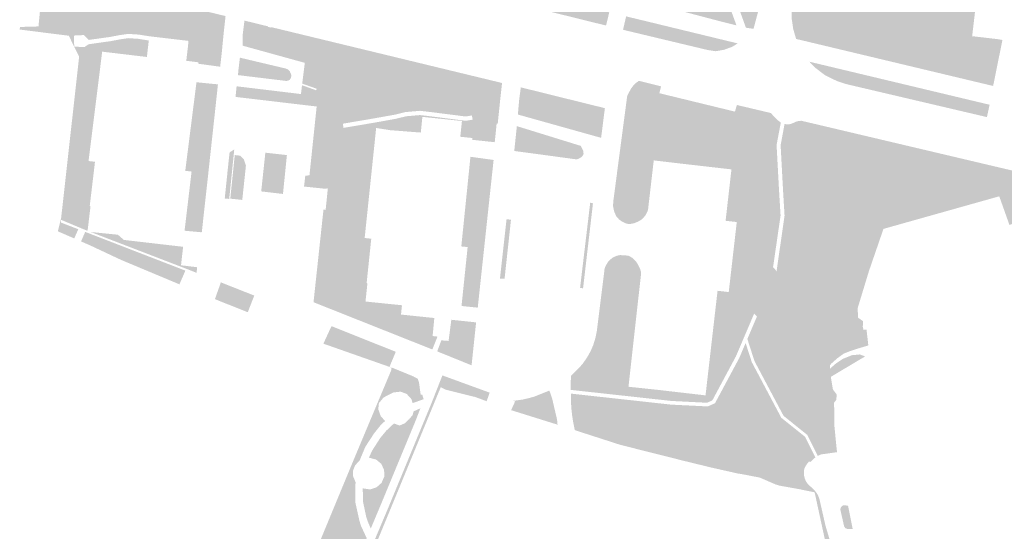
# Model space of a CAD drawing. Units: inches. Extents: x -608662 to -589847, y -1170375 to -1149849.
# Drawn here: x -601873 to -601688, y -1163628 to -1163532 of the extents above; entities that cross this region are included whole.
import ezdxf

# ---------------------------------------------------------------- set-up
doc = ezdxf.new("R2010")
doc.units = ezdxf.units.IN
doc.header["$MEASUREMENT"] = 0

msp = doc.modelspace()

# ---------------------------------------------------------------- hatches: boundary and pattern name
for points in [[(-601740.95, -1163532.67), (-601754.3, -1163529.15), (-601757.96, -1163528.19), (-601752.91, -1163507.6), (-601749.53, -1163508.16), (-601749.54, -1163508.53), (-601748.57, -1163508.71), (-601748.45, -1163508.08), (-601748.09, -1163508.14), (-601747.55, -1163508.22), (-601750.9, -1163519.42), (-601742.67, -1163521.32), (-601738.3, -1163533.32), (-601740.95, -1163532.67)], [(-601795.51, -1163522.65), (-601767.39, -1163529.6), (-601762.2, -1163530.88), (-601762.67, -1163532.83), (-601762.8, -1163533.36), (-601797.9, -1163524.67), (-601797.52, -1163522.15), (-601795.51, -1163522.65)], [(-601736.52, -1163533.77), (-601740.87, -1163521.74), (-601733.41, -1163523.46), (-601733.59, -1163526.38), (-601734.06, -1163530.1), (-601735.09, -1163533.98), (-601736.52, -1163533.77)], [(-601872.93, -1163533.63), (-601869.45, -1163533.53), (-601868.53, -1163523.97), (-601868.43, -1163523.37), (-601846.9, -1163528.53), (-601834.3, -1163531.58), (-601834.65, -1163534.79), (-601834.98, -1163538.14), (-601835.31, -1163537.91), (-601836.41, -1163537), (-601838.29, -1163535.45), (-601840.12, -1163534.48), (-601841.3, -1163534.04), (-601844.61, -1163533.14), (-601847.14, -1163532.77), (-601848.93, -1163532.7), (-601850.26, -1163532.84), (-601851.93, -1163533.33), (-601853.76, -1163534.08), (-601856.1, -1163535.52), (-601859.98, -1163536.06), (-601860.91, -1163535.15), (-601862.76, -1163535.24), (-601862.74, -1163537.32), (-601863.75, -1163535.28), (-601872.98, -1163534.11), (-601872.93, -1163533.63)], [(-601725.4, -1163536.28), (-601727.09, -1163535.88), (-601727.64, -1163533.98), (-601727.9, -1163532.19), (-601727.95, -1163529.49), (-601727.65, -1163526.81), (-601727.01, -1163524.19), (-601722.88, -1163524.56), (-601715.09, -1163526.65), (-601693.41, -1163530.26), (-601694.01, -1163535.36), (-601689.21, -1163535.92), (-601688.32, -1163536.07), (-601690.07, -1163544.72), (-601725.4, -1163536.28)], [(-601835.31, -1163541.1), (-601836.97, -1163539.2), (-601839.32, -1163536.97), (-601841.29, -1163536.24), (-601848.61, -1163535.38), (-601850.62, -1163535.06), (-601852.59, -1163534.93), (-601854.13, -1163535.15), (-601856.1, -1163535.52), (-601853.76, -1163534.08), (-601851.93, -1163533.33), (-601850.26, -1163532.84), (-601848.93, -1163532.7), (-601847.14, -1163532.77), (-601844.61, -1163533.14), (-601841.3, -1163534.04), (-601840.12, -1163534.48), (-601838.29, -1163535.45), (-601836.41, -1163537), (-601835.31, -1163537.91), (-601834.98, -1163538.14), (-601835.06, -1163538.89), (-601835.31, -1163541.1)], [(-601755.09, -1163532.59), (-601741.7, -1163535.84), (-601738.07, -1163536.72), (-601739.08, -1163537.35), (-601740.6, -1163537.91), (-601742.19, -1163538.19), (-601743.71, -1163537.96), (-601759.61, -1163534.16), (-601759.49, -1163533.63), (-601759.03, -1163531.64), (-601755.09, -1163532.59)], [(-601857.48, -1163538.27), (-601860.04, -1163558.83), (-601858.83, -1163558.97), (-601859.82, -1163567.3), (-601859.67, -1163567.32), (-601860.08, -1163570.76), (-601865.2, -1163569.62), (-601861.81, -1163539.21), (-601862.74, -1163537.32), (-601860.82, -1163537.42), (-601860.04, -1163536.88), (-601857.45, -1163536.51), (-601855.97, -1163536.31), (-601854, -1163535.94), (-601852.56, -1163535.73), (-601850.71, -1163535.86), (-601848.72, -1163536.17), (-601849.08, -1163539.27), (-601857.48, -1163538.27)], [(-601839.44, -1163540.54), (-601839.41, -1163540.27), (-601841.68, -1163539.99), (-601841.33, -1163537.04), (-601841.29, -1163536.24), (-601839.32, -1163536.97), (-601836.97, -1163539.2), (-601835.31, -1163541.1), (-601839.44, -1163540.54)], [(-601817.18, -1163548.58), (-601819.19, -1163548.34), (-601819.15, -1163547.73), (-601818.78, -1163546.51), (-601818.35, -1163545.81), (-601817.98, -1163545.57), (-601817.28, -1163545.53), (-601817.18, -1163545.24), (-601819.89, -1163544.28), (-601819.41, -1163540.37), (-601830.31, -1163537.36), (-601827.25, -1163536.81), (-601823.61, -1163536.43), (-601821.1, -1163536.41), (-601818.52, -1163536.9), (-601815.98, -1163537.89), (-601814.36, -1163539.04), (-601813.1, -1163540.76), (-601812.25, -1163542.7), (-601812.06, -1163544.44), (-601812.32, -1163546.25), (-601813.14, -1163548.37), (-601813.33, -1163549.19), (-601813.73, -1163549.94), (-601814.58, -1163550.74), (-601815.47, -1163551.19), (-601816.57, -1163551.4), (-601817.06, -1163551.37), (-601817.45, -1163551.17), (-601817.18, -1163548.58)], [(-601795.57, -1163546.81), (-601801.17, -1163542.7), (-601805.66, -1163538.68), (-601796.64, -1163542.35), (-601789.84, -1163545.68), (-601785.51, -1163548.53), (-601783.43, -1163551.42), (-601783.36, -1163551.81), (-601783.67, -1163551.79), (-601785.81, -1163552.59), (-601786.72, -1163552.59), (-601787.87, -1163551.05), (-601788.01, -1163550.26), (-601795.57, -1163546.81)], [(-601822.65, -1163541.57), (-601822.3, -1163541.86), (-601822.23, -1163541.98), (-601822.06, -1163542.33), (-601821.96, -1163542.6), (-601821.97, -1163542.96), (-601822.06, -1163543.31), (-601822.24, -1163543.55), (-601822.5, -1163543.7), (-601822.84, -1163543.78), (-601831.96, -1163542.68), (-601831.87, -1163541.61), (-601831.6, -1163539.4), (-601823.08, -1163541.42), (-601822.65, -1163541.57)], [(-601723.13, -1163540.51), (-601690.73, -1163548.25), (-601691.24, -1163550.57), (-601717.71, -1163544.36), (-601719.42, -1163543.79), (-601721.66, -1163542.7), (-601723.63, -1163541.19), (-601724.59, -1163540.16), (-601723.13, -1163540.51)], [(-601835.73, -1163544.42), (-601836.41, -1163550.74), (-601837.83, -1163550.57), (-601837.95, -1163550.51), (-601838.64, -1163550.14), (-601840.25, -1163547.89), (-601839.76, -1163544.02), (-601835.73, -1163544.42)], [(-601731.43, -1163578.77), (-601731.53, -1163578.68), (-601731.64, -1163578.6), (-601731.74, -1163578.53), (-601731.85, -1163578.46), (-601731.97, -1163578.4), (-601732.08, -1163578.35), (-601732.19, -1163578.31), (-601732.31, -1163578.27), (-601732.43, -1163578.24), (-601732.55, -1163578.22), (-601732.66, -1163578.2), (-601732.78, -1163578.2), (-601732.9, -1163578.2), (-601733.02, -1163578.21), (-601733.14, -1163578.23), (-601733.26, -1163578.25), (-601733.38, -1163578.28), (-601733.5, -1163578.32), (-601733.62, -1163578.37), (-601733.73, -1163578.43), (-601733.85, -1163578.49), (-601733.96, -1163578.56), (-601734.08, -1163578.64), (-601734.19, -1163578.72), (-601734.3, -1163578.81), (-601734.4, -1163578.91), (-601734.51, -1163579.02), (-601734.61, -1163579.13), (-601734.71, -1163579.25), (-601734.81, -1163579.37), (-601734.91, -1163579.5), (-601735, -1163579.63), (-601735.09, -1163579.78), (-601735.13, -1163579.84), (-601733.19, -1163571.62), (-601734.05, -1163562.21), (-601736.05, -1163556.22), (-601739.52, -1163552), (-601743.17, -1163551.03), (-601747.91, -1163552.05), (-601751.33, -1163554.73), (-601753.84, -1163558.71), (-601754.92, -1163568.03), (-601755.05, -1163568.39), (-601755.37, -1163568.98), (-601755.78, -1163569.52), (-601756.29, -1163569.95), (-601756.89, -1163570.26), (-601757.53, -1163570.52), (-601758.16, -1163570.65), (-601758.67, -1163570.66), (-601759.15, -1163570.54), (-601759.84, -1163570.19), (-601760.37, -1163569.8), (-601760.91, -1163569.18), (-601761.29, -1163568.27), (-601761.36, -1163567.91), (-601761.49, -1163567.28), (-601761.45, -1163566.59), (-601761.42, -1163566.25), (-601760.76, -1163561.24), (-601760.72, -1163560.9), (-601760.01, -1163555.54), (-601758.82, -1163546.54), (-601758.45, -1163545.85), (-601758.1, -1163545.2), (-601757.78, -1163544.77), (-601757.2, -1163544.15), (-601756.8, -1163543.88), (-601756.62, -1163543.76), (-601752.46, -1163544.8), (-601752.79, -1163546.08), (-601738.58, -1163549.54), (-601738.22, -1163548.3), (-601736.72, -1163548.65), (-601731.86, -1163549.8), (-601730.68, -1163551.03), (-601730.22, -1163551.42), (-601729.96, -1163551.57), (-601730.76, -1163555.82), (-601730.3, -1163564.3), (-601730.01, -1163569.08), (-601731.42, -1163578.78), (-601731.43, -1163578.77)], [(-601832.42, -1163546.78), (-601832.22, -1163544.78), (-601820.13, -1163546.24), (-601819.93, -1163544.58), (-601817.28, -1163545.53), (-601817.98, -1163545.57), (-601818.35, -1163545.81), (-601818.78, -1163546.51), (-601819.15, -1163547.73), (-601819.19, -1163548.34), (-601832.42, -1163546.78)], [(-601779.37, -1163550.09), (-601779.13, -1163547.36), (-601778.82, -1163544.98), (-601769.38, -1163547.32), (-601763.51, -1163548.77), (-601763.02, -1163548.9), (-601763.14, -1163549.81), (-601763.73, -1163554.47), (-601779.37, -1163550.09)], [(-601838.93, -1163572.21), (-601842, -1163571.93), (-601840.68, -1163560.81), (-601841.87, -1163560.67), (-601840.25, -1163547.89), (-601838.64, -1163550.14), (-601837.95, -1163550.51), (-601839.02, -1163560.95), (-601837.54, -1163561.11), (-601837.55, -1163561.24), (-601838.76, -1163572.19), (-601838.93, -1163572.21)], [(-601837.54, -1163561.11), (-601839.02, -1163560.95), (-601837.95, -1163550.51), (-601837.83, -1163550.57), (-601836.41, -1163550.74), (-601837.54, -1163561.11)], [(-601783.61, -1163554.25), (-601785.65, -1163554.02), (-601787.86, -1163553.78), (-601787.57, -1163552.59), (-601786.72, -1163552.59), (-601785.81, -1163552.59), (-601783.67, -1163551.79), (-601783.36, -1163551.81), (-601783.61, -1163554.25)], [(-601753.84, -1163558.71), (-601751.33, -1163554.73), (-601747.91, -1163552.05), (-601743.17, -1163551.03), (-601739.52, -1163552), (-601736.05, -1163556.22), (-601734.05, -1163562.21), (-601733.19, -1163571.62), (-601735.13, -1163579.84), (-601736.73, -1163561.35), (-601737.53, -1163560.21), (-601739.24, -1163560.4), (-601748.24, -1163559.37), (-601753.84, -1163558.71)], [(-601787.93, -1163554.5), (-601787.86, -1163553.78), (-601785.65, -1163554.02), (-601783.61, -1163554.25), (-601783.72, -1163555.29), (-601787.96, -1163554.84), (-601787.93, -1163554.5)], [(-601779.92, -1163555.68), (-601779.56, -1163552.27), (-601774.51, -1163553.83), (-601772.58, -1163555.92), (-601772.61, -1163556.68), (-601772.7, -1163557.04), (-601772.94, -1163557.35), (-601773.72, -1163557.79), (-601780.05, -1163556.94), (-601779.92, -1163555.68)], [(-601767.03, -1163557.43), (-601767.11, -1163557.7), (-601767.27, -1163557.95), (-601767.55, -1163558.17), (-601767.94, -1163558.39), (-601768.34, -1163558.52), (-601770.43, -1163558.24), (-601772.58, -1163555.92), (-601774.51, -1163553.83), (-601767.56, -1163555.98), (-601767.07, -1163556.95), (-601767.03, -1163557.43)], [(-601833.95, -1163561.08), (-601833.93, -1163560.81), (-601833.54, -1163557.2), (-601832.66, -1163556.65), (-601833.19, -1163561.82), (-601834.02, -1163561.73), (-601833.95, -1163561.08)], [(-601827.6, -1163564.54), (-601826.82, -1163557.26), (-601822.77, -1163557.71), (-601823.51, -1163565.02), (-601827.6, -1163564.54)], [(-601773.72, -1163557.79), (-601772.94, -1163557.35), (-601772.7, -1163557.04), (-601772.61, -1163556.68), (-601772.58, -1163555.92), (-601770.43, -1163558.24), (-601773.72, -1163557.79)], [(-601832.57, -1163557.71), (-601831.57, -1163557.82), (-601830.85, -1163558.54), (-601830.47, -1163559.69), (-601831.16, -1163566.14), (-601831.62, -1163566.09), (-601831.49, -1163565.06), (-601831.76, -1163564.48), (-601832.37, -1163563.78), (-601832.41, -1163562.75), (-601831.95, -1163561.49), (-601831.85, -1163560.64), (-601832.3, -1163560.04), (-601832.79, -1163559.87), (-601832.57, -1163557.71)], [(-601788.29, -1163558.03), (-601783.93, -1163558.63), (-601784.56, -1163564.47), (-601785.22, -1163564.39), (-601784.56, -1163559.25), (-601788.37, -1163558.87), (-601788.29, -1163558.03)], [(-601712.03, -1163564.59), (-601713.27, -1163565.36), (-601714.64, -1163565.86), (-601715.51, -1163565.9), (-601716.68, -1163565.5), (-601717.52, -1163564.73), (-601717.92, -1163563.39), (-601717.58, -1163561.71), (-601717.18, -1163560.81), (-601716.65, -1163560.31), (-601715.94, -1163559.8), (-601715.69, -1163559.69), (-601715.21, -1163559.47), (-601714.4, -1163559.34), (-601712.7, -1163559.7), (-601711.73, -1163560.17), (-601710.86, -1163560.91), (-601710.16, -1163561.98), (-601710.19, -1163562.72), (-601710.72, -1163563.65), (-601711.27, -1163564.04), (-601712.03, -1163564.59)], [(-601831.79, -1163566.07), (-601833.41, -1163565.9), (-601833.13, -1163563.18), (-601832.96, -1163561.54), (-601832.8, -1163559.95), (-601832.79, -1163559.87), (-601832.3, -1163560.04), (-601831.85, -1163560.64), (-601831.95, -1163561.49), (-601832.41, -1163562.75), (-601832.37, -1163563.78), (-601831.76, -1163564.48), (-601831.49, -1163565.06), (-601831.62, -1163566.09), (-601831.79, -1163566.07)], [(-601735.18, -1163579.92), (-601735.26, -1163580.07), (-601735.34, -1163580.23), (-601735.42, -1163580.39), (-601735.49, -1163580.56), (-601735.56, -1163580.73), (-601735.62, -1163580.9), (-601735.68, -1163581.08), (-601735.74, -1163581.26), (-601735.79, -1163581.44), (-601735.84, -1163581.63), (-601735.89, -1163581.82), (-601735.93, -1163582.01), (-601735.96, -1163582.2), (-601735.99, -1163582.4), (-601736.02, -1163582.6), (-601736.04, -1163582.79), (-601736.06, -1163582.99), (-601736.07, -1163583.19), (-601736.08, -1163583.39), (-601736.09, -1163583.59), (-601736.09, -1163583.79), (-601736.08, -1163583.99), (-601736.07, -1163584.19), (-601736.06, -1163584.38), (-601736.04, -1163584.58), (-601736.01, -1163584.77), (-601735.98, -1163584.96), (-601735.95, -1163585.15), (-601735.91, -1163585.33), (-601735.87, -1163585.52), (-601735.83, -1163585.7), (-601735.77, -1163585.87), (-601735.72, -1163586.04), (-601735.66, -1163586.21), (-601735.6, -1163586.37), (-601735.53, -1163586.53), (-601735.46, -1163586.69), (-601735.39, -1163586.84), (-601735.31, -1163586.98), (-601735.23, -1163587.12), (-601735.14, -1163587.25), (-601735.06, -1163587.38), (-601734.97, -1163587.5), (-601738.4, -1163595.55), (-601742.83, -1163603.82), (-601743.82, -1163604.27), (-601750.52, -1163603.93), (-601769.43, -1163601.85), (-601769.43, -1163600.27), (-601769.39, -1163599.19), (-601768.71, -1163598.55), (-601767.93, -1163597.78), (-601764.93, -1163596.4), (-601763.05, -1163595.24), (-601762.17, -1163593.73), (-601761.66, -1163592.5), (-601761.37, -1163590.82), (-601761.5, -1163588.81), (-601762.13, -1163587.07), (-601762.94, -1163585.44), (-601763.73, -1163584.34), (-601763.18, -1163579.96), (-601763.08, -1163579.04), (-601762.83, -1163578.44), (-601762.43, -1163577.8), (-601762.05, -1163577.39), (-601761.64, -1163577.05), (-601761.18, -1163576.79), (-601760.69, -1163576.62), (-601760.18, -1163576.51), (-601759.1, -1163576.57), (-601758.51, -1163576.66), (-601757.8, -1163577.07), (-601757.18, -1163577.71), (-601756.83, -1163578.22), (-601756.42, -1163579.04), (-601756.26, -1163579.61), (-601756.23, -1163580.09), (-601758.59, -1163601.26), (-601753.11, -1163601.84), (-601744.11, -1163602.88), (-601741.85, -1163583.22), (-601739.75, -1163583.46), (-601738.24, -1163570.3), (-601740.34, -1163570.06), (-601739.24, -1163560.4), (-601737.53, -1163560.21), (-601736.73, -1163561.35), (-601735.13, -1163579.84), (-601735.18, -1163579.92)], [(-601834.02, -1163561.73), (-601833.19, -1163561.82), (-601833.61, -1163565.95), (-601834.45, -1163565.87), (-601834.02, -1163561.73)], [(-601815.39, -1163564.06), (-601819.55, -1163563.63), (-601819.32, -1163561.61), (-601818.53, -1163561.5), (-601815.16, -1163561.9), (-601815.38, -1163563.94), (-601815.39, -1163564.06)], [(-601716.68, -1163579.39), (-601715.7, -1163576.45), (-601714.58, -1163574.85), (-601714.02, -1163573.95), (-601714.01, -1163573.92), (-601712.44, -1163572.33), (-601711.58, -1163571.39), (-601710.32, -1163570.21), (-601709.82, -1163569.8), (-601709.1, -1163569.28), (-601709.05, -1163569.25), (-601708.52, -1163569.18), (-601706.93, -1163569), (-601704.62, -1163568.58), (-601702.15, -1163567.93), (-601701.15, -1163567.66), (-601695.83, -1163566.4), (-601694.96, -1163566.3), (-601691.45, -1163565.22), (-601690.34, -1163564.88), (-601688.53, -1163564.41), (-601685.7, -1163570.38), (-601687, -1163570.85), (-601688.92, -1163565.46), (-601707.78, -1163570.77), (-601710.68, -1163571.59), (-601713.41, -1163579.53), (-601716.68, -1163579.39)], [(-601694.96, -1163566.3), (-601695.83, -1163566.4), (-601701.15, -1163567.66), (-601702.15, -1163567.93), (-601702.11, -1163567.31), (-601697.66, -1163566.13), (-601695.1, -1163565.51), (-601691.7, -1163564.66), (-601691.45, -1163565.22), (-601694.96, -1163566.3)], [(-601766.92, -1163578.9), (-601765.72, -1163568.74), (-601766.02, -1163568.69), (-601765.78, -1163566.66), (-601765.26, -1163566.77), (-601767.12, -1163582.75), (-601767.68, -1163582.68), (-601767.23, -1163578.85), (-601766.92, -1163578.9)], [(-601813.26, -1163571.4), (-601812.86, -1163571.62), (-601812.78, -1163571.84), (-601812.83, -1163572.28), (-601813.14, -1163572.59), (-601813.69, -1163572.67), (-601814.26, -1163572.65), (-601814.62, -1163572.39), (-601814.74, -1163571.89), (-601814.74, -1163571.37), (-601814.83, -1163570.83), (-601814.86, -1163570.21), (-601814.82, -1163569.85), (-601814.71, -1163569.6), (-601814.55, -1163569.2), (-601814.58, -1163568.85), (-601814.67, -1163568.52), (-601814.53, -1163568.15), (-601814.41, -1163567.91), (-601814.23, -1163567.67), (-601813.95, -1163567.53), (-601813.66, -1163567.53), (-601813.25, -1163567.64), (-601812.96, -1163567.82), (-601812.74, -1163568.13), (-601812.73, -1163568.4), (-601812.85, -1163568.83), (-601813.07, -1163569.11), (-601813.12, -1163569.3), (-601813.11, -1163569.53), (-601812.87, -1163570.03), (-601812.87, -1163570.22), (-601812.88, -1163570.52), (-601813.14, -1163570.75), (-601813.36, -1163570.92), (-601813.41, -1163571.13), (-601813.26, -1163571.4)], [(-601702.15, -1163567.93), (-601704.62, -1163568.58), (-601706.93, -1163569), (-601708.52, -1163569.18), (-601709.05, -1163569.25), (-601709.1, -1163569.28), (-601709.26, -1163568.57), (-601708.97, -1163568.21), (-601708.92, -1163568.14), (-601703.11, -1163567.05), (-601702.44, -1163567.1), (-601702.11, -1163567.31), (-601702.15, -1163567.93)], [(-601860.2, -1163571.74), (-601860.27, -1163571.93), (-601860.99, -1163571.65), (-601865.2, -1163569.88), (-601865.21, -1163570.4), (-601862.13, -1163571.59), (-601861.97, -1163571.65), (-601862.73, -1163573.38), (-601865.81, -1163572.04), (-601865.2, -1163569.62), (-601860.08, -1163570.76), (-601860.2, -1163571.74)], [(-601780.67, -1163569.86), (-601780.8, -1163571.1), (-601781.21, -1163571.06), (-601782.32, -1163580.49), (-601781.83, -1163580.57), (-601781.87, -1163580.95), (-601782.74, -1163580.91), (-601781.5, -1163569.77), (-601780.67, -1163569.86)], [(-601765.72, -1163568.74), (-601766.92, -1163578.9), (-601767.23, -1163578.85), (-601766.02, -1163568.69), (-601765.72, -1163568.74)], [(-601859.85, -1163574.64), (-601861.45, -1163573.94), (-601860.67, -1163572.15), (-601854.05, -1163574.71), (-601853.82, -1163574.8), (-601854.31, -1163575.85), (-601858.54, -1163573.85), (-601859.2, -1163574.94), (-601859.85, -1163574.64)], [(-601839.75, -1163579.84), (-601841.7, -1163579.07), (-601859.64, -1163572.17), (-601854.52, -1163572.68), (-601853.41, -1163573.66), (-601842.27, -1163574.95), (-601842.67, -1163578.43), (-601839.63, -1163578.79), (-601839.75, -1163579.84)], [(-601781.83, -1163580.57), (-601782.32, -1163580.49), (-601781.21, -1163571.06), (-601780.8, -1163571.1), (-601781.83, -1163580.57)], [(-601859.2, -1163574.94), (-601858.54, -1163573.85), (-601854.31, -1163575.85), (-601854.84, -1163576.99), (-601859.2, -1163574.94)], [(-601854.84, -1163576.99), (-601854.31, -1163575.85), (-601853.82, -1163574.8), (-601852.43, -1163575.34), (-601841.85, -1163579.43), (-601842.96, -1163582.01), (-601853.94, -1163577.41), (-601854.84, -1163576.99)], [(-601816.47, -1163584.68), (-601815.43, -1163574.31), (-601814.24, -1163574.4), (-601814.44, -1163576.84), (-601815.19, -1163583.9), (-601810.83, -1163585.65), (-601811.2, -1163586.58), (-601816.47, -1163584.68)], [(-601788.92, -1163583.39), (-601788.71, -1163579.93), (-601788.44, -1163579), (-601787.83, -1163578.66), (-601787.24, -1163579.05), (-601787.15, -1163579.68), (-601787.21, -1163580.69), (-601787.19, -1163581.25), (-601787.3, -1163582.6), (-601787.62, -1163584.37), (-601788.03, -1163584.6), (-601788.58, -1163584.39), (-601788.92, -1163583.39)], [(-601730.37, -1163580.4), (-601730.32, -1163580.56), (-601730.26, -1163580.73), (-601730.21, -1163580.91), (-601730.16, -1163581.09), (-601730.11, -1163581.27), (-601730.08, -1163581.45), (-601730.04, -1163581.64), (-601730.01, -1163581.83), (-601729.98, -1163582.02), (-601729.96, -1163582.21), (-601729.95, -1163582.41), (-601729.94, -1163582.61), (-601729.93, -1163582.8), (-601729.92, -1163583), (-601729.93, -1163583.2), (-601729.93, -1163583.4), (-601729.94, -1163583.6), (-601729.96, -1163583.8), (-601729.98, -1163584), (-601730, -1163584.2), (-601730.03, -1163584.39), (-601730.07, -1163584.59), (-601730.11, -1163584.78), (-601730.15, -1163584.97), (-601730.2, -1163585.16), (-601730.25, -1163585.34), (-601730.3, -1163585.53), (-601730.36, -1163585.71), (-601730.43, -1163585.88), (-601730.49, -1163586.05), (-601730.57, -1163586.22), (-601730.64, -1163586.38), (-601730.72, -1163586.54), (-601730.8, -1163586.7), (-601730.88, -1163586.84), (-601730.97, -1163586.99), (-601731.07, -1163587.13), (-601731.16, -1163587.26), (-601731.26, -1163587.38), (-601731.36, -1163587.51), (-601731.46, -1163587.62), (-601731.56, -1163587.73), (-601731.67, -1163587.83), (-601731.78, -1163587.92), (-601731.89, -1163588.01), (-601732, -1163588.09), (-601732.12, -1163588.16), (-601732.23, -1163588.23), (-601732.35, -1163588.28), (-601732.46, -1163588.34), (-601732.58, -1163588.38), (-601732.7, -1163588.41), (-601732.82, -1163588.44), (-601732.94, -1163588.46), (-601733.06, -1163588.48), (-601733.18, -1163588.48), (-601733.3, -1163588.48), (-601733.42, -1163588.47), (-601733.54, -1163588.45), (-601733.65, -1163588.42), (-601733.77, -1163588.39), (-601733.89, -1163588.35), (-601734, -1163588.3), (-601734.11, -1163588.24), (-601734.22, -1163588.18), (-601734.33, -1163588.11), (-601734.44, -1163588.03), (-601734.97, -1163587.5), (-601735.06, -1163587.38), (-601735.14, -1163587.25), (-601735.23, -1163587.12), (-601735.31, -1163586.98), (-601735.39, -1163586.84), (-601735.46, -1163586.69), (-601735.53, -1163586.53), (-601735.6, -1163586.37), (-601735.66, -1163586.21), (-601735.72, -1163586.04), (-601735.77, -1163585.87), (-601735.83, -1163585.7), (-601735.87, -1163585.52), (-601735.91, -1163585.33), (-601735.95, -1163585.15), (-601735.98, -1163584.96), (-601736.01, -1163584.77), (-601736.04, -1163584.58), (-601736.06, -1163584.38), (-601736.07, -1163584.19), (-601736.08, -1163583.99), (-601736.09, -1163583.79), (-601736.09, -1163583.59), (-601736.08, -1163583.39), (-601736.07, -1163583.19), (-601736.06, -1163582.99), (-601736.04, -1163582.79), (-601736.02, -1163582.6), (-601735.99, -1163582.4), (-601735.96, -1163582.2), (-601735.93, -1163582.01), (-601735.89, -1163581.82), (-601735.84, -1163581.63), (-601735.79, -1163581.44), (-601735.74, -1163581.26), (-601735.68, -1163581.08), (-601735.62, -1163580.9), (-601735.56, -1163580.73), (-601735.49, -1163580.56), (-601735.42, -1163580.39), (-601735.34, -1163580.23), (-601735.26, -1163580.07), (-601735.18, -1163579.92), (-601735.13, -1163579.84), (-601735.09, -1163579.78), (-601735, -1163579.63), (-601734.91, -1163579.5), (-601734.81, -1163579.37), (-601734.71, -1163579.25), (-601734.61, -1163579.13), (-601734.51, -1163579.02), (-601734.4, -1163578.91), (-601734.3, -1163578.81), (-601734.19, -1163578.72), (-601734.08, -1163578.64), (-601733.96, -1163578.56), (-601733.85, -1163578.49), (-601733.73, -1163578.43), (-601733.62, -1163578.37), (-601733.5, -1163578.32), (-601733.38, -1163578.28), (-601733.26, -1163578.25), (-601733.14, -1163578.23), (-601733.02, -1163578.21), (-601732.9, -1163578.2), (-601732.78, -1163578.2), (-601732.66, -1163578.2), (-601732.55, -1163578.22), (-601732.43, -1163578.24), (-601732.31, -1163578.27), (-601732.19, -1163578.31), (-601732.08, -1163578.35), (-601731.97, -1163578.4), (-601731.85, -1163578.46), (-601731.74, -1163578.53), (-601731.64, -1163578.6), (-601731.53, -1163578.68), (-601731.43, -1163578.77), (-601731.42, -1163578.78), (-601731.32, -1163578.87), (-601731.22, -1163578.97), (-601731.13, -1163579.08), (-601731.03, -1163579.19), (-601730.95, -1163579.31), (-601730.86, -1163579.44), (-601730.77, -1163579.57), (-601730.44, -1163580.24), (-601730.37, -1163580.4)], [(-601717.32, -1163588.81), (-601718.24, -1163588.47), (-601719.23, -1163587.88), (-601720.1, -1163587.12), (-601720.65, -1163586.51), (-601720.95, -1163586.29), (-601721.44, -1163585.98), (-601721.93, -1163585.74), (-601722.42, -1163585.57), (-601723.3, -1163585.42), (-601724.31, -1163585.49), (-601725.16, -1163585.71), (-601726.55, -1163583.59), (-601725.8, -1163582.53), (-601724.03, -1163579.09), (-601718.81, -1163579.3), (-601716.68, -1163579.39), (-601713.41, -1163579.53), (-601715.52, -1163586.47), (-601715.46, -1163588.27), (-601714.52, -1163588.93), (-601715.43, -1163589.04), (-601716.42, -1163588.99), (-601717.32, -1163588.81)], [(-601828.9, -1163584.12), (-601829.81, -1163586.44), (-601830.12, -1163587.26), (-601835.55, -1163585.09), (-601836.29, -1163584.78), (-601835.18, -1163581.64), (-601828.9, -1163584.12)], [(-601764.54, -1163590.83), (-601763.73, -1163584.34), (-601762.94, -1163585.44), (-601762.13, -1163587.07), (-601761.5, -1163588.81), (-601761.37, -1163590.82), (-601761.66, -1163592.5), (-601762.17, -1163593.73), (-601763.05, -1163595.24), (-601764.93, -1163596.4), (-601767.93, -1163597.78), (-601767.12, -1163596.84), (-601766.3, -1163595.64), (-601765.7, -1163594.56), (-601765.21, -1163593.42), (-601764.78, -1163592.02), (-601764.54, -1163590.83)], [(-601725.33, -1163585.75), (-601726.15, -1163586.16), (-601726.49, -1163586.46), (-601726.9, -1163586.89), (-601727.11, -1163587.25), (-601727.35, -1163587.76), (-601727.55, -1163588.8), (-601727.47, -1163589.67), (-601727.38, -1163589.93), (-601729.08, -1163591.38), (-601730.22, -1163593.76), (-601730.59, -1163592.34), (-601729.79, -1163588.15), (-601726.55, -1163583.59), (-601725.16, -1163585.71), (-601725.33, -1163585.75)], [(-601727.47, -1163589.67), (-601727.55, -1163588.8), (-601727.35, -1163587.76), (-601727.11, -1163587.25), (-601726.9, -1163586.89), (-601726.49, -1163586.46), (-601726.15, -1163586.16), (-601725.33, -1163585.75), (-601725.16, -1163585.71), (-601724.31, -1163585.49), (-601723.3, -1163585.42), (-601722.42, -1163585.57), (-601721.93, -1163585.74), (-601721.44, -1163585.98), (-601720.95, -1163586.29), (-601720.65, -1163586.51), (-601720.1, -1163587.12), (-601719.23, -1163587.88), (-601718.24, -1163588.47), (-601717.32, -1163588.81), (-601716.42, -1163588.99), (-601725.04, -1163589.11), (-601727.16, -1163589.75), (-601727.38, -1163589.93), (-601727.47, -1163589.67)], [(-601787.24, -1163589.33), (-601788.07, -1163597.23), (-601794.53, -1163594.61), (-601793.76, -1163592.54), (-601792.39, -1163592.64), (-601791.9, -1163588.85), (-601791.88, -1163588.67), (-601787.21, -1163589.16), (-601787.24, -1163589.33)], [(-601725.9, -1163598.49), (-601726.32, -1163591.5), (-601726.86, -1163591.02), (-601727.21, -1163590.4), (-601727.38, -1163589.93), (-601727.16, -1163589.75), (-601725.04, -1163589.11), (-601716.42, -1163588.99), (-601715.43, -1163589.04), (-601714.52, -1163588.93), (-601714.56, -1163589.97), (-601714.41, -1163590.57), (-601717.34, -1163592.32), (-601720.12, -1163594.89), (-601720.36, -1163595.48), (-601720.56, -1163596.19), (-601720.73, -1163597.21), (-601720.74, -1163597.88), (-601720.74, -1163598.35), (-601720.57, -1163599.4), (-601720.18, -1163601.75), (-601719.49, -1163602.69), (-601720.48, -1163602.52), (-601725.67, -1163601.62), (-601725.9, -1163598.49)], [(-601802.31, -1163594.69), (-601803.48, -1163597.47), (-601803.11, -1163597.63), (-601803.11, -1163597.66), (-601815.92, -1163593.16), (-601815.48, -1163592.22), (-601814.86, -1163590.87), (-601814.39, -1163589.87), (-601802.31, -1163594.69)], [(-601728.19, -1163604.82), (-601728.41, -1163600.69), (-601730.22, -1163593.76), (-601729.08, -1163591.38), (-601727.38, -1163589.93), (-601727.21, -1163590.4), (-601726.86, -1163591.02), (-601726.32, -1163591.5), (-601725.9, -1163598.49), (-601725.67, -1163601.62), (-601725.26, -1163607.21), (-601726.01, -1163608.69), (-601728.19, -1163604.82)], [(-601720.56, -1163596.19), (-601720.36, -1163595.48), (-601720.12, -1163594.89), (-601717.34, -1163592.32), (-601714.41, -1163590.57), (-601713.86, -1163590.51), (-601713.52, -1163593.49), (-601715.57, -1163594.11), (-601717.09, -1163594.61), (-601718.16, -1163595.05), (-601719.35, -1163595.91), (-601720.45, -1163596.89), (-601720.73, -1163597.21), (-601720.56, -1163596.19)], [(-601720.74, -1163598.35), (-601720.74, -1163597.88), (-601719.59, -1163596.87), (-601718.32, -1163596.03), (-601716.61, -1163595.33), (-601715.1, -1163595.19), (-601714.13, -1163595.56), (-601720.57, -1163599.4), (-601720.74, -1163598.35)], [(-601810.34, -1163617.02), (-601818.29, -1163636.87), (-601818.64, -1163637.6), (-601819.02, -1163637.58), (-601821.35, -1163643.21), (-601820.74, -1163643.46), (-601821.13, -1163644), (-601822.14, -1163645.97), (-601822.92, -1163648.05), (-601823.18, -1163649.55), (-601823.83, -1163649.42), (-601824.93, -1163652.94), (-601825.81, -1163654.99), (-601826.47, -1163656.49), (-601827.46, -1163656.1), (-601826.85, -1163654.42), (-601826.56, -1163654.5), (-601819.48, -1163637.22), (-601817.29, -1163632.07), (-601810.19, -1163614.91), (-601803.18, -1163598.19), (-601803.11, -1163597.66), (-601803.11, -1163597.63), (-601799.04, -1163599.3), (-601798.19, -1163599.76), (-601797.95, -1163600.44), (-601797.64, -1163602.72), (-601798.46, -1163602.58), (-601798.58, -1163600.61), (-601799.37, -1163600), (-601802.7, -1163598.57), (-601804.61, -1163603.28), (-601805.49, -1163604.34), (-601805.6, -1163605.49), (-601809.95, -1163616.02), (-601810.34, -1163617.02)], [(-601799.15, -1163604.34), (-601799.37, -1163603.59), (-601800.26, -1163602.61), (-601801.4, -1163602.18), (-601802.79, -1163602.34), (-601804.61, -1163603.28), (-601802.7, -1163598.57), (-601799.37, -1163600), (-601798.58, -1163600.61), (-601798.46, -1163602.58), (-601797.64, -1163602.72), (-601797.33, -1163602.76), (-601797.08, -1163603.6), (-601799.15, -1163604.34)], [(-601785.24, -1163603.98), (-601787.38, -1163603.19), (-601792.96, -1163601.81), (-601793.87, -1163601.35), (-601794.35, -1163601.16), (-601794.05, -1163600.39), (-601793.55, -1163599.13), (-601784.67, -1163602.37), (-601785.24, -1163603.98)], [(-601795.58, -1163604.29), (-601794.35, -1163601.16), (-601793.87, -1163601.35), (-601810.16, -1163640.87), (-601810.66, -1163640.66), (-601810.29, -1163639.76), (-601809.57, -1163637.96), (-601806.99, -1163631.74), (-601803.74, -1163624.04), (-601797.22, -1163608.25), (-601795.58, -1163604.29)], [(-601779.75, -1163603.85), (-601778.37, -1163603.65), (-601777.17, -1163603.36), (-601776.29, -1163603.12), (-601774.46, -1163602.38), (-601773.53, -1163602.01), (-601773.45, -1163601.97), (-601772.91, -1163603.55), (-601772.66, -1163604.64), (-601772.5, -1163605.34), (-601774.41, -1163604.99), (-601775.75, -1163604.72), (-601777.15, -1163604.45), (-601777.99, -1163604.4), (-601778.19, -1163604.39), (-601779.88, -1163604), (-601780.22, -1163603.92), (-601780.2, -1163603.88), (-601779.75, -1163603.85)], [(-601719.51, -1163603.68), (-601719.95, -1163604.25), (-601719.9, -1163608.57), (-601719.68, -1163610.84), (-601720.6, -1163609.44), (-601720.95, -1163605.74), (-601720.48, -1163602.52), (-601719.49, -1163602.69), (-601719.51, -1163603.68)], [(-601804.35, -1163607.72), (-601805.15, -1163608.47), (-601806.37, -1163610), (-601808.04, -1163612.56), (-601809.11, -1163615.14), (-601809.95, -1163616.02), (-601805.6, -1163605.49), (-601805.12, -1163606.83), (-601804.31, -1163607.69), (-601804.35, -1163607.72)], [(-601804.48, -1163618.16), (-601804.5, -1163616.89), (-601805.05, -1163615.74), (-601806.03, -1163614.93), (-601807.37, -1163614.59), (-601806.72, -1163613.21), (-601805.23, -1163610.89), (-601804.09, -1163609.51), (-601802.95, -1163608.43), (-601802.64, -1163608.17), (-601801.6, -1163608.55), (-601800.62, -1163608.13), (-601799.79, -1163607.35), (-601799.14, -1163606.58), (-601798.97, -1163605.89), (-601797.69, -1163605.31), (-601798.61, -1163607.7), (-601805.1, -1163623.37), (-601807.01, -1163627.92), (-601807.49, -1163626.8), (-601807.86, -1163625.76), (-601808.46, -1163622.9), (-601808.52, -1163620.36), (-601807.15, -1163620.56), (-601805.94, -1163620.18), (-601804.99, -1163619.33), (-601804.48, -1163618.16)], [(-601780.64, -1163605.66), (-601779.88, -1163604), (-601778.19, -1163604.39), (-601777.99, -1163604.4), (-601776.72, -1163605.01), (-601776.22, -1163605.41), (-601775.57, -1163606.29), (-601774.59, -1163606.82), (-601773.05, -1163607.32), (-601771.97, -1163607.78), (-601771.91, -1163608.39), (-601780.64, -1163605.66)], [(-601772.3, -1163606.17), (-601772.01, -1163607.42), (-601771.97, -1163607.78), (-601773.05, -1163607.32), (-601774.59, -1163606.82), (-601775.57, -1163606.29), (-601776.22, -1163605.41), (-601776.72, -1163605.01), (-601777.99, -1163604.4), (-601777.15, -1163604.45), (-601775.75, -1163604.72), (-601774.41, -1163604.99), (-601772.5, -1163605.34), (-601772.3, -1163606.17)], [(-601737.32, -1163608.81), (-601738.42, -1163610.88), (-601739.57, -1163612.56), (-601740.16, -1163613.14), (-601740.76, -1163613.48), (-601741.27, -1163613.56), (-601743.43, -1163613.23), (-601746.15, -1163612.85), (-601752.7, -1163611.47), (-601760.54, -1163609.54), (-601762.68, -1163609.1), (-601763.75, -1163608.87), (-601764.69, -1163608.37), (-601765.47, -1163607.46), (-601766.62, -1163605.64), (-601767.09, -1163604.3), (-601764.4, -1163604.2), (-601760.12, -1163604.4), (-601756.58, -1163605.24), (-601754.83, -1163605.35), (-601750.28, -1163605.75), (-601747.8, -1163606.14), (-601745.19, -1163606.04), (-601742.85, -1163605.74), (-601741.91, -1163605.68), (-601741.25, -1163605.78), (-601742.03, -1163606.46), (-601742.57, -1163608.2), (-601742.06, -1163608.9), (-601740.58, -1163609.63), (-601739.01, -1163609.54), (-601737.41, -1163607.94), (-601737.13, -1163606.4), (-601737.8, -1163604.75), (-601736.36, -1163606.56), (-601737.32, -1163608.81)], [(-601739.48, -1163604.24), (-601738.53, -1163604.24), (-601737.8, -1163604.75), (-601737.13, -1163606.4), (-601737.41, -1163607.94), (-601739.01, -1163609.54), (-601740.58, -1163609.63), (-601742.06, -1163608.9), (-601742.57, -1163608.2), (-601742.03, -1163606.46), (-601741.25, -1163605.78), (-601739.48, -1163604.24)], [(-601727.48, -1163610.35), (-601727.17, -1163611.1), (-601729.24, -1163613.07), (-601729.31, -1163612.94), (-601731.49, -1163610.57), (-601732.55, -1163604.99), (-601727.48, -1163610.35)], [(-601723.61, -1163621.1), (-601725.78, -1163620.67), (-601727.1, -1163616.93), (-601729.24, -1163613.07), (-601727.17, -1163611.1), (-601725.87, -1163614.29), (-601724.66, -1163615.32), (-601724.88, -1163615.57), (-601725.11, -1163615.86), (-601725.39, -1163616.34), (-601725.54, -1163616.67), (-601725.61, -1163617.03), (-601725.63, -1163617.4), (-601725.62, -1163617.78), (-601725.57, -1163618.08), (-601725.44, -1163618.57), (-601725.27, -1163618.97), (-601725.04, -1163619.35), (-601724.79, -1163619.66), (-601724.22, -1163620.16), (-601723.61, -1163620.77), (-601723.42, -1163620.99), (-601723.2, -1163621.29), (-601723.61, -1163621.1)], [(-601808.4, -1163631.19), (-601809.53, -1163630.6), (-601810.81, -1163630.6), (-601811.94, -1163631.19), (-601812.67, -1163632.23), (-601812.84, -1163633.5), (-601812.4, -1163634.7), (-601811.46, -1163635.57), (-601810.32, -1163635.94), (-601811.07, -1163637.61), (-601812.51, -1163637.6), (-601813.4, -1163637.85), (-601813.98, -1163636.65), (-601814.97, -1163635.9), (-601816.19, -1163635.68), (-601817.38, -1163636.03), (-601818.29, -1163636.87), (-601810.34, -1163617.02), (-601810.33, -1163618.09), (-601809.86, -1163619.22), (-601809.93, -1163620.15), (-601809.9, -1163623.03), (-601809.15, -1163626.41), (-601808.87, -1163627.36), (-601807.77, -1163629.74), (-601808.4, -1163631.19)], [(-601723.2, -1163621.29), (-601723.01, -1163621.61), (-601722.85, -1163621.97), (-601722.74, -1163622.28), (-601722.66, -1163622.58), (-601721.58, -1163627.34), (-601720.79, -1163630), (-601720.53, -1163630.01), (-601719.37, -1163635.05), (-601718.69, -1163638.01), (-601717.55, -1163642.98), (-601717.57, -1163643.27), (-601717.65, -1163643.56), (-601717.76, -1163643.81), (-601717.92, -1163644.03), (-601718.13, -1163644.24), (-601718.41, -1163644.44), (-601718.73, -1163644.58), (-601720, -1163638.21), (-601721.17, -1163632.35), (-601723.61, -1163621.1), (-601723.2, -1163621.29)], [(-601717.44, -1163627.99), (-601717.83, -1163627.85), (-601718.06, -1163627.53), (-601718.78, -1163624.35), (-601718.73, -1163624.08), (-601718.61, -1163623.85), (-601718.42, -1163623.65), (-601718.19, -1163623.53), (-601717.34, -1163623.61), (-601716.5, -1163627.78), (-601716.45, -1163627.97), (-601717.44, -1163627.99)]]:
    msp.add_hatch(color=256).paths.add_polyline_path(points, flags=0)
h = msp.add_hatch(color=256)
h.paths.add_polyline_path([(-601782.65, -1163546.9), (-601783.16, -1163551.83), (-601783.36, -1163551.81), (-601783.43, -1163551.42), (-601785.51, -1163548.53), (-601789.84, -1163545.68), (-601796.64, -1163542.35), (-601805.66, -1163538.68), (-601801.17, -1163542.7), (-601795.57, -1163546.81), (-601788.01, -1163550.26), (-601789.14, -1163550.46), (-601789.79, -1163550.38), (-601795.7, -1163549.63), (-601797.76, -1163549.39), (-601800.51, -1163549.63), (-601802.46, -1163550.11), (-601806.54, -1163550.84), (-601810.08, -1163551.44), (-601812.26, -1163551.81), (-601812.13, -1163552.6), (-601809.95, -1163552.23), (-601806.4, -1163551.63), (-601802.29, -1163550.89), (-601800.38, -1163550.42), (-601797.77, -1163550.19), (-601795.8, -1163550.42), (-601789.89, -1163551.18), (-601789.12, -1163551.27), (-601787.87, -1163551.05), (-601786.72, -1163552.59), (-601787.57, -1163552.59), (-601787.86, -1163553.78), (-601787.93, -1163554.5), (-601790.19, -1163554.27), (-601789.88, -1163551.3), (-601797.31, -1163550.53), (-601797.46, -1163551.96), (-601797.56, -1163552.96), (-601797.62, -1163553.48), (-601803.36, -1163553.03), (-601806, -1163552.62), (-601808.16, -1163573.3), (-601806.92, -1163573.43), (-601807.79, -1163581.78), (-601807.64, -1163581.8), (-601808, -1163585.24), (-601801.15, -1163585.94), (-601801.33, -1163587.69), (-601795.07, -1163588.34), (-601795.39, -1163591.73), (-601794.48, -1163591.83), (-601795.44, -1163594.25), (-601817.77, -1163585.37), (-601815.91, -1163568.07), (-601815.9, -1163567.97), (-601815.49, -1163568.01), (-601815.08, -1163563.97), (-601815.38, -1163563.94), (-601815.16, -1163561.9), (-601818.53, -1163561.5), (-601817.45, -1163551.17), (-601817.06, -1163551.37), (-601816.57, -1163551.4), (-601815.47, -1163551.19), (-601814.58, -1163550.74), (-601813.73, -1163549.94), (-601813.33, -1163549.19), (-601813.14, -1163548.37), (-601812.32, -1163546.25), (-601812.06, -1163544.44), (-601812.25, -1163542.7), (-601813.1, -1163540.76), (-601814.36, -1163539.04), (-601815.98, -1163537.89), (-601818.52, -1163536.9), (-601821.1, -1163536.41), (-601823.61, -1163536.43), (-601827.25, -1163536.81), (-601830.31, -1163537.36), (-601831.1, -1163537.14), (-601831.09, -1163535.23), (-601830.9, -1163533.68), (-601830.75, -1163532.43), (-601828.51, -1163532.98), (-601826.3, -1163533.52), (-601826.33, -1163533.61), (-601825.74, -1163533.75), (-601825.72, -1163533.66), (-601782.34, -1163544.16), (-601782.65, -1163546.9)], flags=0)
h.paths.add_polyline_path([(-601813.36, -1163570.92), (-601813.14, -1163570.75), (-601812.88, -1163570.52), (-601812.87, -1163570.22), (-601812.87, -1163570.03), (-601813.11, -1163569.53), (-601813.12, -1163569.3), (-601813.07, -1163569.11), (-601812.85, -1163568.83), (-601812.73, -1163568.4), (-601812.74, -1163568.13), (-601812.96, -1163567.82), (-601813.25, -1163567.64), (-601813.66, -1163567.53), (-601813.95, -1163567.53), (-601814.23, -1163567.67), (-601814.41, -1163567.91), (-601814.53, -1163568.15), (-601814.67, -1163568.52), (-601814.58, -1163568.85), (-601814.55, -1163569.2), (-601814.71, -1163569.6), (-601814.82, -1163569.85), (-601814.86, -1163570.21), (-601814.83, -1163570.83), (-601814.74, -1163571.37), (-601814.74, -1163571.89), (-601814.62, -1163572.39), (-601814.26, -1163572.65), (-601813.69, -1163572.67), (-601813.14, -1163572.59), (-601812.83, -1163572.28), (-601812.78, -1163571.84), (-601812.86, -1163571.62), (-601813.26, -1163571.4), (-601813.41, -1163571.13), (-601813.36, -1163570.92)], flags=0)
h.paths.add_polyline_path([(-601810.83, -1163585.65), (-601815.19, -1163583.9), (-601814.44, -1163576.84), (-601814.24, -1163574.4), (-601815.43, -1163574.31), (-601816.47, -1163584.68), (-601811.2, -1163586.58), (-601810.83, -1163585.65)], flags=0)
h = msp.add_hatch(color=256)
h.paths.add_polyline_path([(-601734.33, -1163588.11), (-601734.22, -1163588.18), (-601734.11, -1163588.24), (-601734, -1163588.3), (-601733.89, -1163588.35), (-601733.77, -1163588.39), (-601733.65, -1163588.42), (-601733.54, -1163588.45), (-601733.42, -1163588.47), (-601733.3, -1163588.48), (-601733.18, -1163588.48), (-601733.06, -1163588.48), (-601732.94, -1163588.46), (-601732.82, -1163588.44), (-601732.7, -1163588.41), (-601732.58, -1163588.38), (-601732.46, -1163588.34), (-601732.35, -1163588.28), (-601732.23, -1163588.23), (-601732.12, -1163588.16), (-601732, -1163588.09), (-601731.89, -1163588.01), (-601731.78, -1163587.92), (-601731.67, -1163587.83), (-601731.56, -1163587.73), (-601731.46, -1163587.62), (-601731.36, -1163587.51), (-601731.26, -1163587.38), (-601731.16, -1163587.26), (-601731.07, -1163587.13), (-601730.97, -1163586.99), (-601730.88, -1163586.84), (-601730.8, -1163586.7), (-601730.72, -1163586.54), (-601730.64, -1163586.38), (-601730.57, -1163586.22), (-601730.49, -1163586.05), (-601730.43, -1163585.88), (-601730.36, -1163585.71), (-601730.3, -1163585.53), (-601730.25, -1163585.34), (-601730.2, -1163585.16), (-601730.15, -1163584.97), (-601730.11, -1163584.78), (-601730.07, -1163584.59), (-601730.03, -1163584.39), (-601730, -1163584.2), (-601729.98, -1163584), (-601729.96, -1163583.8), (-601729.94, -1163583.6), (-601729.93, -1163583.4), (-601729.93, -1163583.2), (-601729.92, -1163583), (-601729.93, -1163582.8), (-601729.94, -1163582.61), (-601729.95, -1163582.41), (-601729.96, -1163582.21), (-601729.98, -1163582.02), (-601730.01, -1163581.83), (-601730.04, -1163581.64), (-601730.08, -1163581.45), (-601730.11, -1163581.27), (-601730.16, -1163581.09), (-601730.21, -1163580.91), (-601730.26, -1163580.73), (-601730.32, -1163580.56), (-601730.37, -1163580.4), (-601730.44, -1163580.24), (-601730.77, -1163579.57), (-601729.26, -1163569.11), (-601729.55, -1163564.26), (-601730, -1163555.87), (-601729.26, -1163551.86), (-601729.08, -1163551.9), (-601728.65, -1163551.94), (-601728.32, -1163551.9), (-601727.99, -1163551.83), (-601727.6, -1163551.66), (-601727.22, -1163551.47), (-601726.86, -1163551.36), (-601726.49, -1163551.28), (-601726.08, -1163551.27), (-601723.68, -1163551.83), (-601714.46, -1163554.01), (-601681.81, -1163561.72), (-601672.72, -1163563.91), (-601667.29, -1163565.19), (-601666.02, -1163565.49), (-601663.39, -1163566.11), (-601662.71, -1163566.37), (-601661.97, -1163566.7), (-601660.98, -1163567.23), (-601660.07, -1163567.82), (-601659.36, -1163568.37), (-601658.74, -1163569.01), (-601658.26, -1163569.69), (-601657.78, -1163570.64), (-601656.77, -1163571.07), (-601656.18, -1163571.26), (-601656.14, -1163572.14), (-601656.25, -1163573.16), (-601656.48, -1163573.99), (-601656.93, -1163574.93), (-601658.94, -1163577.89), (-601664.48, -1163582.96), (-601664.82, -1163582.37), (-601659.19, -1163572.81), (-601659.22, -1163572.53), (-601660.79, -1163570.93), (-601664.07, -1163568.86), (-601665.84, -1163568.33), (-601667.6, -1163568.11), (-601670.73, -1163568.12), (-601672.9, -1163568.08), (-601673.09, -1163568.16), (-601674.16, -1163581.48), (-601671.47, -1163581.73), (-601671.38, -1163582.66), (-601675.18, -1163582.19), (-601675.86, -1163581.34), (-601676.86, -1163580.09), (-601678.78, -1163576.06), (-601678.99, -1163576.17), (-601681.32, -1163576.06), (-601683.28, -1163570.88), (-601683.75, -1163569.65), (-601684.95, -1163570.15), (-601685.7, -1163570.38), (-601688.53, -1163564.41), (-601690.34, -1163564.88), (-601691.45, -1163565.22), (-601691.7, -1163564.66), (-601695.1, -1163565.51), (-601697.66, -1163566.13), (-601702.11, -1163567.31), (-601702.44, -1163567.1), (-601703.11, -1163567.05), (-601708.92, -1163568.14), (-601708.97, -1163568.21), (-601709.26, -1163568.57), (-601709.1, -1163569.28), (-601709.82, -1163569.8), (-601710.32, -1163570.21), (-601711.58, -1163571.39), (-601712.44, -1163572.33), (-601714.01, -1163573.92), (-601714.02, -1163573.95), (-601714.58, -1163574.85), (-601715.7, -1163576.45), (-601716.68, -1163579.39), (-601718.81, -1163579.3), (-601724.03, -1163579.09), (-601725.8, -1163582.53), (-601726.55, -1163583.59), (-601729.79, -1163588.15), (-601730.59, -1163592.34), (-601730.22, -1163593.76), (-601728.41, -1163600.69), (-601728.19, -1163604.82), (-601726.01, -1163608.69), (-601725.26, -1163607.21), (-601725.67, -1163601.62), (-601720.48, -1163602.52), (-601720.95, -1163605.74), (-601720.6, -1163609.44), (-601719.68, -1163610.84), (-601719.47, -1163612.95), (-601719.4, -1163613.56), (-601720.83, -1163613.76), (-601722.34, -1163613.97), (-601722.76, -1163614.13), (-601723.01, -1163614.27), (-601724.98, -1163610.32), (-601729.45, -1163606.73), (-601734.91, -1163596.44), (-601736.25, -1163592.28), (-601734.44, -1163588.03), (-601734.33, -1163588.11)], flags=0)
h.paths.add_polyline_path([(-601677.8, -1163566.08), (-601677.64, -1163566.52), (-601677.36, -1163566.89), (-601676.98, -1163567.15), (-601676.54, -1163567.28), (-601676.07, -1163567.27), (-601675.63, -1163567.12), (-601675.26, -1163566.84), (-601675, -1163566.46), (-601674.87, -1163566.01), (-601674.88, -1163565.55), (-601675.03, -1163565.11), (-601675.31, -1163564.74), (-601675.69, -1163564.48), (-601676.14, -1163564.35), (-601676.6, -1163564.36), (-601677.04, -1163564.51), (-601677.41, -1163564.79), (-601677.67, -1163565.17), (-601677.81, -1163565.62), (-601677.8, -1163565.97), (-601677.8, -1163566.08)], flags=0)
h.paths.add_polyline_path([(-601675.95, -1163580.6), (-601675.52, -1163580.95), (-601674.85, -1163580.8), (-601674.85, -1163579.85), (-601674.87, -1163578.26), (-601674.79, -1163576.26), (-601674.7, -1163574.75), (-601675.17, -1163574.49), (-601675.5, -1163574.55), (-601675.57, -1163575.47), (-601675.95, -1163580.6)], flags=0)
h.paths.add_polyline_path([(-601710.72, -1163563.65), (-601710.19, -1163562.72), (-601710.16, -1163561.98), (-601710.86, -1163560.91), (-601711.73, -1163560.17), (-601712.7, -1163559.7), (-601714.4, -1163559.34), (-601715.21, -1163559.47), (-601715.69, -1163559.69), (-601715.94, -1163559.8), (-601716.65, -1163560.31), (-601717.18, -1163560.81), (-601717.58, -1163561.71), (-601717.92, -1163563.39), (-601717.52, -1163564.73), (-601716.68, -1163565.5), (-601715.51, -1163565.9), (-601714.64, -1163565.86), (-601713.27, -1163565.36), (-601712.03, -1163564.59), (-601711.27, -1163564.04), (-601710.72, -1163563.65)], flags=0)
h = msp.add_hatch(color=256)
h.paths.add_polyline_path([(-601788.37, -1163558.87), (-601784.56, -1163559.25), (-601785.22, -1163564.39), (-601784.56, -1163564.47), (-601786.91, -1163586.39), (-601789.96, -1163586.08), (-601788.81, -1163575), (-601790, -1163574.88), (-601788.37, -1163558.87)], flags=0)
h.paths.add_polyline_path([(-601788.03, -1163584.6), (-601787.62, -1163584.37), (-601787.3, -1163582.6), (-601787.19, -1163581.25), (-601787.21, -1163580.69), (-601787.15, -1163579.68), (-601787.24, -1163579.05), (-601787.83, -1163578.66), (-601788.44, -1163579), (-601788.71, -1163579.93), (-601788.92, -1163583.39), (-601788.58, -1163584.39), (-601788.03, -1163584.6)], flags=0)
h = msp.add_hatch(color=256)
h.paths.add_polyline_path([(-601724.66, -1163615.32), (-601725.87, -1163614.29), (-601727.17, -1163611.1), (-601727.48, -1163610.35), (-601732.55, -1163604.99), (-601731.49, -1163610.57), (-601729.31, -1163612.94), (-601729.24, -1163613.07), (-601727.1, -1163616.93), (-601725.78, -1163620.67), (-601726.27, -1163620.55), (-601730.21, -1163619.85), (-601730.98, -1163619.61), (-601733.9, -1163618.34), (-601736.79, -1163617.78), (-601737.81, -1163617.6), (-601737.99, -1163617.58), (-601743.06, -1163616.44), (-601748.22, -1163615.18), (-601760.16, -1163612.17), (-601768.67, -1163609.42), (-601768.97, -1163607.97), (-601769.16, -1163606.75), (-601769.34, -1163605.18), (-601769.41, -1163603.29), (-601769.42, -1163602.55), (-601750.58, -1163604.62), (-601743.69, -1163604.96), (-601742.33, -1163604.36), (-601737.77, -1163595.85), (-601736.58, -1163593.04), (-601735.41, -1163596.65), (-601729.88, -1163607.08), (-601725.41, -1163610.67), (-601723.48, -1163614.55), (-601723.78, -1163614.79), (-601724.16, -1163615.16), (-601724.35, -1163615.39), (-601724.66, -1163615.32)], flags=0)
h.paths.add_polyline_path([(-601741.91, -1163605.68), (-601742.85, -1163605.74), (-601745.19, -1163606.04), (-601747.8, -1163606.14), (-601750.28, -1163605.75), (-601754.83, -1163605.35), (-601756.58, -1163605.24), (-601760.12, -1163604.4), (-601764.4, -1163604.2), (-601767.09, -1163604.3), (-601766.62, -1163605.64), (-601765.47, -1163607.46), (-601764.69, -1163608.37), (-601763.75, -1163608.87), (-601762.68, -1163609.1), (-601760.54, -1163609.54), (-601752.7, -1163611.47), (-601746.15, -1163612.85), (-601743.43, -1163613.23), (-601741.27, -1163613.56), (-601740.76, -1163613.48), (-601740.16, -1163613.14), (-601739.57, -1163612.56), (-601738.42, -1163610.88), (-601737.32, -1163608.81), (-601736.36, -1163606.56), (-601737.8, -1163604.75), (-601738.53, -1163604.24), (-601739.48, -1163604.24), (-601741.25, -1163605.78), (-601741.91, -1163605.68)], flags=0)

doc.saveas('drawing.dxf')
